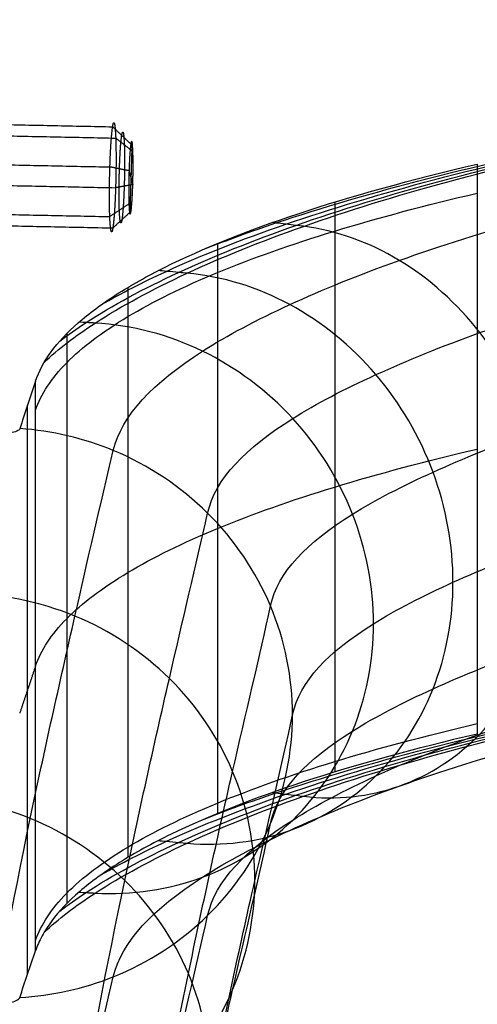
# Model space of a CAD drawing. Units: millimetres. Extents: x -308 to 308, y 25 to 584.
# Drawn here: x -278 to -253, y 74 to 128 of the extents above; entities that cross this region are included whole.
import ezdxf

# ---------------------------------------------------------------- set-up
doc = ezdxf.new("R2010")
doc.units = ezdxf.units.MM
doc.header["$MEASUREMENT"] = 0
doc.layers.add('Výchozí', color=7, linetype='Continuous')

msp = doc.modelspace()

# ---------------------------------------------------------------- linework, layer by layer
at = {"layer": 'Výchozí', "color": 255}
for points, degree, knots in [([(-276.325, 108.902, 251.608), (-275.555, 109.633, 255.137), (-273.384, 111.301, 263.189), (-268.724, 113.809, 275.3), (-260.153, 117.282, 292.086), (-251.459, 119.677, 303.654), (-237.852, 122.526, 317.368), (-226.036, 124.426, 326.475), (-208.632, 126.123, 334.728), (-190.199, 127.212, 340.223), (-175.641, 127.393, 341.389), (-119.136, 126.692, 338.981), (-72.467, 126.481, 338.255), (-25.755, 126.481, 338.255)], 3, [0.4209327, 0.4209327, 0.4209327, 0.4209327, 0.4343978, 0.4520893, 0.4694818, 0.5045657, 0.504841, 0.5396497, 0.5575989, 0.5747336, 0.6098176, 0.6098176, 0.7747797, 0.7747797, 0.7747797, 0.7747797]), ([(-275.466, 110.073, 257.262), (-275.02, 110.415, 258.914), (-273.199, 111.699, 265.115), (-269.205, 113.852, 275.511), (-260.552, 117.34, 292.36), (-251.763, 119.736, 303.931), (-238.043, 122.571, 317.593), (-226.152, 124.45, 326.621), (-208.685, 126.146, 334.85), (-190.213, 127.272, 340.432), (-175.647, 127.506, 341.737), (-121.777, 127.005, 339.89), (-77.77, 126.84, 339.284), (-33.732, 126.823, 339.22)], 3, [0.4280324, 0.4280324, 0.4280324, 0.4280324, 0.4343978, 0.4520893, 0.4694818, 0.5045657, 0.504841, 0.5396497, 0.5575989, 0.5747336, 0.6098176, 0.6098176, 0.7653484, 0.7653484, 0.7653484, 0.7653484]), ([(-273.172, 112.08, 266.955), (-272.102, 112.699, 269.942), (-269.146, 114.211, 277.242), (-261.068, 117.409, 292.686), (-252.063, 119.792, 304.195), (-238.161, 122.603, 317.754), (-226.212, 124.457, 326.689), (-208.723, 126.16, 334.925), (-190.232, 127.334, 340.653), (-175.654, 127.63, 342.16), (-125.457, 127.352, 341.045), (-85.154, 127.251, 340.641), (-44.834, 127.227, 340.547)], 3, [0.4403364, 0.4403364, 0.4403364, 0.4403364, 0.4520893, 0.4694818, 0.5045657, 0.504841, 0.5396497, 0.5575989, 0.5747336, 0.6098176, 0.6098176, 0.7522258, 0.7522258, 0.7522258, 0.7522258]), ([(-267.496, 115.144, 281.747), (-266.276, 115.626, 284.076), (-260.232, 117.825, 294.691), (-252.363, 119.848, 304.458), (-238.277, 122.635, 317.913), (-226.27, 124.467, 326.751), (-208.76, 126.174, 334.995), (-190.25, 127.39, 340.881), (-175.66, 127.743, 342.602), (-129.279, 127.644, 342.166), (-92.816, 127.605, 341.993), (-56.345, 127.591, 341.934)], 3, [0.4598282, 0.4598282, 0.4598282, 0.4598282, 0.4694818, 0.5045657, 0.504841, 0.5396497, 0.5575989, 0.5747336, 0.6098176, 0.6098176, 0.738624, 0.738624, 0.738624, 0.738624]), ([(-282, 55.583, 1.561), (-280.591, 65.09, 46.64), (-278.401, 78.294, 109.558), (-274.803, 94.213, 186.671), (-273.219, 101.146, 220.186), (-272.062, 105.988, 243.604), (-269.448, 108.703, 256.733), (-263.059, 112.077, 273.06), (-255, 115.353, 288.907), (-246.843, 117.652, 299.951), (-234.011, 120.412, 312.972), (-222.828, 122.274, 321.559), (-206.368, 123.846, 329.447), (-188.961, 124.715, 334.897), (-175.181, 124.676, 336.257), (-108.159, 122.878, 334.079), (-48.157, 122.603, 333.746), (12.943, 122.901, 334.108)], 3, [0.119023, 0.119023, 0.119023, 0.119023, 0.2815986, 0.346342, 0.3993138, 0.3993138, 0.4343978, 0.4520893, 0.4694818, 0.5045657, 0.504841, 0.5396497, 0.5575989, 0.5747336, 0.6098176, 0.6098176, 0.8235714, 0.8235714, 0.8235714, 0.8235714]), ([(-272.708, 119.648, 381.576), (-272.69, 120.234, 381.464), (-272.664, 120.792, 381.205), (-272.631, 121.272, 380.81), (-272.554, 122.052, 379.739), (-272.476, 122.191, 378.408), (-272.438, 122.052, 377.69), (-272.383, 121.424, 376.507), (-272.367, 120.3, 375.802), (-272.368, 119.706, 375.614), (-272.379, 119.091, 375.582), (-272.398, 118.506, 375.694)], 5, [3.141593, 3.141593, 3.141593, 3.141593, 3.141593, 3.141593, 4.13643, 4.13643, 4.13643, 5.288348, 5.288348, 5.288348, 6.283185, 6.283185, 6.283185, 6.283185, 6.283185, 6.283185]), ([(-272.183, 119.543, 381.115), (-272.168, 120.031, 381.021), (-272.146, 120.496, 380.805), (-272.119, 120.896, 380.476), (-272.055, 121.546, 379.583), (-271.989, 121.662, 378.474), (-271.958, 121.546, 377.876), (-271.913, 121.023, 376.89), (-271.899, 120.085, 376.303), (-271.9, 119.59, 376.146), (-271.909, 119.079, 376.119), (-271.924, 118.59, 376.213)], 5, [3.141593, 3.141593, 3.141593, 3.141593, 3.141593, 3.141593, 4.13643, 4.13643, 4.13643, 5.288348, 5.288348, 5.288348, 6.283185, 6.283185, 6.283185, 6.283185, 6.283185, 6.283185]), ([(-271.451, 118.675, 376.732), (-271.439, 119.066, 376.656), (-271.432, 119.475, 376.678), (-271.431, 119.871, 376.803), (-271.442, 120.621, 377.273), (-271.478, 121.04, 378.062), (-271.503, 121.133, 378.541), (-271.556, 121.04, 379.428), (-271.607, 120.52, 380.142), (-271.628, 120.199, 380.405), (-271.646, 119.828, 380.578), (-271.658, 119.437, 380.653)], 5, [-3.141593, -3.141593, -3.141593, -3.141593, -3.141593, -3.141593, -2.146755, -2.146755, -2.146755, -0.994838, -0.994838, -0.994838, 0, 0, 0, 0, 0, 0]), ([(-277.116, 52.029, 1.622), (-275.531, 61.616, 46.921), (-273.168, 74.886, 110.002), (-269.643, 90.749, 187.015), (-267.983, 97.78, 221.045), (-266.911, 102.496, 243.914), (-264.404, 105.055, 256.343), (-258.31, 108.221, 271.679), (-250.66, 111.34, 286.726), (-242.921, 113.562, 297.304), (-230.72, 116.221, 309.697), (-220.067, 118.009, 317.8), (-204.415, 119.509, 325.373), (-187.892, 120.331, 330.841), (-174.783, 120.275, 332.448), (-101.488, 118.14, 331.144), (-31.245, 118.06, 331.095), (41.167, 118.628, 331.442)], 3, [0.1183038, 0.1183038, 0.1183038, 0.1183038, 0.2815986, 0.346342, 0.3993138, 0.3993138, 0.4343978, 0.4520893, 0.4694818, 0.5045657, 0.504841, 0.5396497, 0.5575989, 0.5747336, 0.6098176, 0.6098176, 0.8588212, 0.8588212, 0.8588212, 0.8588212]), ([(-276.796, 107.873, 246.677), (-276.617, 108.415, 249.255), (-276.331, 108.952, 251.848), (-275.943, 109.482, 254.407), (-275.555, 110.011, 256.965), (-275.055, 110.547, 259.552), (-274.461, 111.069, 262.071), (-273.866, 111.591, 264.591), (-273.157, 112.117, 267.132), (-272.36, 112.627, 269.597), (-271.563, 113.138, 272.063), (-270.658, 113.646, 274.517), (-269.663, 114.143, 276.913), (-267.646, 115.149, 281.771), (-265.15, 116.152, 286.616), (-262.358, 117.079, 291.09), (-259.488, 118.032, 295.689), (-256.124, 118.964, 300.189), (-252.515, 119.806, 304.257)], 3, [0, 0, 0, 0, 0.00792315, 0.00792315, 0.00792315, 0.01584629, 0.01584629, 0.01584629, 0.02376944, 0.02376944, 0.02376944, 0.03169259, 0.03169259, 0.03169259, 0.04775736, 0.04775736, 0.04775736, 0.06426832, 0.06426832, 0.06426832, 0.06426832]), ([(-272.398, 118.506, 375.694), (-272.416, 117.92, 375.807), (-272.442, 117.362, 376.066), (-272.475, 116.881, 376.46), (-272.552, 116.102, 377.532), (-272.63, 115.962, 378.863), (-272.668, 116.102, 379.581), (-272.722, 116.73, 380.764), (-272.739, 117.854, 381.469), (-272.738, 118.448, 381.657), (-272.727, 119.062, 381.689), (-272.708, 119.648, 381.576)], 5, [0, 0, 0, 0, 0, 0, 0.994838, 0.994838, 0.994838, 2.146755, 2.146755, 2.146755, 3.141593, 3.141593, 3.141593, 3.141593, 3.141593, 3.141593]), ([(-252.515, 119.806, 304.257), (-252.515, 118.502, 304.527), (-252.515, 115.893, 305.068), (-252.515, 111.975, 305.879), (-252.515, 108.057, 306.691), (-252.515, 105.445, 307.232), (-252.515, 102.833, 307.773), (-252.515, 100.221, 308.314), (-252.515, 96.303, 309.126), (-252.515, 92.385, 309.937), (-252.515, 89.776, 310.477), (-252.515, 88.472, 310.748)], 3, [0, 0, 0, 0, 0.004, 0.008, 0.012, 0.016, 0.016, 0.02, 0.024, 0.028, 0.032, 0.032, 0.032, 0.032]), ([(-271.924, 118.59, 376.213), (-271.94, 118.102, 376.307), (-271.962, 117.638, 376.522), (-271.989, 117.237, 376.851), (-272.053, 116.587, 377.744), (-272.118, 116.471, 378.853), (-272.15, 116.587, 379.452), (-272.195, 117.111, 380.438), (-272.209, 118.048, 381.025), (-272.208, 118.543, 381.181), (-272.199, 119.054, 381.209), (-272.183, 119.543, 381.115)], 5, [0, 0, 0, 0, 0, 0, 0.994838, 0.994838, 0.994838, 2.146755, 2.146755, 2.146755, 3.141593, 3.141593, 3.141593, 3.141593, 3.141593, 3.141593]), ([(-271.658, 119.437, 380.653), (-271.671, 119.026, 380.732), (-271.679, 118.594, 380.704), (-271.679, 118.179, 380.56), (-271.666, 117.464, 380.072), (-271.63, 117.08, 379.296), (-271.607, 116.996, 378.865), (-271.557, 117.062, 378.003), (-271.506, 117.542, 377.285), (-271.483, 117.874, 376.997), (-271.464, 118.264, 376.811), (-271.451, 118.675, 376.732)], 5, [3.141593, 3.141593, 3.141593, 3.141593, 3.141593, 3.141593, 4.18879, 4.18879, 4.18879, 5.235988, 5.235988, 5.235988, 6.283185, 6.283185, 6.283185, 6.283185, 6.283185, 6.283185]), ([(-276.796, 106.282, 247.006), (-276.503, 107.155, 251.223), (-275.931, 108.025, 255.421), (-275.085, 108.883, 259.566), (-274.238, 109.742, 263.711), (-273.118, 110.589, 267.801), (-271.732, 111.418, 271.804), (-270.346, 112.247, 275.807), (-268.695, 113.058, 279.722), (-266.793, 113.844, 283.516), (-264.891, 114.63, 287.31), (-262.738, 115.391, 290.983), (-260.352, 116.12, 294.505), (-257.965, 116.85, 298.027), (-255.346, 117.548, 301.398), (-252.515, 118.209, 304.588)], 3, [0, 0, 0, 0, 0.2, 0.2, 0.2, 0.4, 0.4, 0.4, 0.6, 0.6, 0.6, 0.8, 0.8, 0.8, 1, 1, 1, 1]), ([(-260.352, 117.718, 294.174), (-260.352, 117.185, 294.285), (-260.352, 116.653, 294.395), (-260.352, 116.12, 294.505), (-260.352, 111.43, 295.477), (-260.352, 106.74, 296.448), (-260.352, 102.051, 297.42), (-260.352, 97.019, 298.462), (-260.352, 91.988, 299.504), (-260.352, 86.957, 300.546), (-260.352, 86.766, 300.586), (-260.352, 86.574, 300.625), (-260.352, 86.383, 300.665)], 3, [0.12790005, 0.12790005, 0.12790005, 0.12790005, 0.12953184, 0.12953184, 0.12953184, 0.14390004, 0.14390004, 0.14390004, 0.15931428, 0.15931428, 0.15931428, 0.15990003, 0.15990003, 0.15990003, 0.15990003]), ([(-263.782, 85.256, 295.224), (-263.721, 85.249, 295.187), (-263.508, 85.222, 295.058), (-263.034, 85.167, 294.793), (-262.453, 85.101, 294.469), (-262.192, 85.067, 294.303), (-260.26, 84.83, 293.138), (-256.66, 85.218, 290.794), (-252.117, 88.158, 287.328), (-249.1, 92.985, 284.43), (-248.044, 98.966, 282.527), (-249.1, 105.211, 281.898), (-252.117, 110.791, 282.64), (-256.66, 114.867, 284.653), (-260.26, 116.153, 286.65), (-262.192, 116.399, 287.814), (-262.453, 116.434, 287.979), (-263.034, 116.501, 288.303), (-263.507, 116.556, 288.567), (-263.72, 116.583, 288.696), (-263.781, 116.591, 288.733)], 3, [0.0027856, 0.0027856, 0.0027856, 0.0027856, 0.0049714, 0.0099428, 0.0149141, 0.0198855, 0.0198855, 0.0923998, 0.1649142, 0.2374285, 0.3099428, 0.3824571, 0.4549715, 0.5274858, 0.6000001, 0.6000001, 0.6049715, 0.6099429, 0.6149142, 0.6170904, 0.6170904, 0.6170904, 0.6170904]), ([(-266.793, 115.442, 283.185), (-266.793, 114.909, 283.295), (-266.793, 114.377, 283.406), (-266.793, 113.844, 283.516), (-266.793, 109.154, 284.487), (-266.793, 104.464, 285.459), (-266.793, 99.774, 286.43), (-266.793, 94.743, 287.472), (-266.793, 89.712, 288.515), (-266.793, 84.68, 289.557), (-266.793, 84.489, 289.596), (-266.793, 84.298, 289.636), (-266.793, 84.107, 289.675)], 3, [0.12790008, 0.12790008, 0.12790008, 0.12790008, 0.12953184, 0.12953184, 0.12953184, 0.14390004, 0.14390004, 0.14390004, 0.15931428, 0.15931428, 0.15931428, 0.15989999, 0.15989999, 0.15989999, 0.15989999]), ([(-273.876, 46.865, 1.729), (-272.142, 56.452, 47.356), (-269.636, 69.713, 110.73), (-266.188, 85.615, 187.829), (-264.486, 92.719, 222.198), (-263.484, 97.363, 244.703), (-261.06, 99.828, 256.668), (-255.164, 102.861, 271.346), (-247.773, 105.871, 285.856), (-240.298, 108.023, 296.117), (-228.503, 110.567, 308.077), (-218.202, 112.252, 315.843), (-203.093, 113.733, 323.199), (-187.166, 114.665, 328.686), (-174.513, 114.778, 330.472), (-98.009, 113.352, 329.996), (-21.04, 113.403, 330.013), (58.764, 113.856, 330.164)], 3, [0.117235, 0.117235, 0.117235, 0.117235, 0.2815986, 0.346342, 0.3993138, 0.3993138, 0.4343978, 0.4520893, 0.4694818, 0.5045657, 0.504841, 0.5396497, 0.5575989, 0.5747336, 0.6098176, 0.6098176, 0.8803712, 0.8803712, 0.8803712, 0.8803712]), ([(-270.047, 82.614, 282.466), (-269.906, 82.601, 282.405), (-269.517, 82.566, 282.235), (-268.891, 82.509, 281.961), (-268.595, 82.482, 281.832), (-266.521, 82.294, 280.925), (-262.663, 82.784, 279.065), (-257.813, 85.861, 276.216), (-254.6, 90.775, 273.734), (-253.477, 96.781, 271.978), (-254.6, 102.99, 271.204), (-257.813, 108.486, 271.53), (-262.663, 112.441, 272.922), (-266.521, 113.629, 274.435), (-268.595, 113.817, 275.342), (-268.891, 113.844, 275.471), (-269.517, 113.901, 275.744), (-269.906, 113.936, 275.915), (-270.046, 113.949, 275.976)], 3, [0.0067608, 0.0067608, 0.0067608, 0.0067608, 0.0099428, 0.0149141, 0.0198855, 0.0198855, 0.0923998, 0.1649142, 0.2374285, 0.3099428, 0.3824571, 0.4549715, 0.5274858, 0.6000001, 0.6000001, 0.6049715, 0.6099429, 0.6131243, 0.6131243, 0.6131243, 0.6131243]), ([(-271.732, 113.016, 271.473), (-271.732, 112.483, 271.584), (-271.732, 111.951, 271.694), (-271.732, 111.418, 271.804), (-271.732, 106.728, 272.776), (-271.732, 102.038, 273.747), (-271.732, 97.348, 274.718), (-271.732, 92.317, 275.761), (-271.732, 87.286, 276.803), (-271.732, 82.255, 277.845), (-271.732, 82.063, 277.884), (-271.732, 81.872, 277.924), (-271.732, 81.681, 277.964)], 3, [0.12790004, 0.12790004, 0.12790004, 0.12790004, 0.12953184, 0.12953184, 0.12953184, 0.14390004, 0.14390004, 0.14390004, 0.15931428, 0.15931428, 0.15931428, 0.15990004, 0.15990004, 0.15990004, 0.15990004]), ([(-274.406, 79.781, 268.792), (-274.269, 79.772, 268.749), (-273.915, 79.749, 268.64), (-273.665, 79.735, 268.574), (-271.494, 79.611, 267.981), (-267.455, 80.218, 266.706), (-262.375, 83.447, 264.596), (-259.008, 88.465, 262.604), (-257.83, 94.511, 261.019), (-259.008, 100.689, 260.072), (-262.375, 106.086, 259.907), (-267.455, 109.887, 260.561), (-271.494, 110.951, 261.49), (-273.665, 111.072, 262.083), (-273.915, 111.085, 262.149), (-274.269, 111.108, 262.258), (-274.406, 111.116, 262.301)], 3, [0.011999, 0.011999, 0.011999, 0.011999, 0.0149141, 0.0198855, 0.0198855, 0.0923998, 0.1649142, 0.2374285, 0.3099428, 0.3824571, 0.4549715, 0.5274858, 0.6000001, 0.6000001, 0.6049715, 0.6078865, 0.6078865, 0.6078865, 0.6078865]), ([(-275.085, 110.481, 259.235), (-275.085, 109.948, 259.345), (-275.085, 109.416, 259.456), (-275.085, 108.883, 259.566), (-275.085, 104.193, 260.537), (-275.085, 99.503, 261.509), (-275.085, 94.814, 262.48), (-275.085, 89.782, 263.522), (-275.085, 84.751, 264.565), (-275.085, 79.72, 265.607), (-275.085, 79.528, 265.646), (-275.085, 79.337, 265.686), (-275.085, 79.146, 265.725)], 3, [0.12790004, 0.12790004, 0.12790004, 0.12790004, 0.12953184, 0.12953184, 0.12953184, 0.14390004, 0.14390004, 0.14390004, 0.15931428, 0.15931428, 0.15931428, 0.15990004, 0.15990004, 0.15990004, 0.15990004]), ([(-272.769, 40.832, 1.865), (-270.967, 50.363, 47.879), (-268.398, 63.567, 111.628), (-264.972, 79.591, 188.99), (-263.258, 86.734, 223.474), (-262.284, 91.369, 245.848), (-259.89, 93.813, 257.649), (-254.064, 96.805, 272.096), (-246.762, 99.772, 286.417), (-239.376, 101.875, 296.571), (-227.722, 104.322, 308.386), (-217.543, 105.908, 316.042), (-202.625, 107.414, 323.315), (-186.909, 108.546, 328.781), (-174.418, 108.923, 330.598), (-96.89, 108.855, 330.269), (-17.473, 108.859, 330.289), (64.983, 108.882, 330.399)], 3, [0.1159683, 0.1159683, 0.1159683, 0.1159683, 0.2815986, 0.346342, 0.3993138, 0.3993138, 0.4343978, 0.4520893, 0.4694818, 0.5045657, 0.504841, 0.5396497, 0.5575989, 0.5747336, 0.6098176, 0.6098176, 0.8878675, 0.8878675, 0.8878675, 0.8878675]), ([(-277.668, 105.247, 234.122), (-277.683, 105.202, 233.903), (-277.737, 105.159, 233.684), (-277.825, 105.122, 233.481), (-277.913, 105.084, 233.279), (-278.038, 105.051, 233.089), (-278.189, 105.022, 232.927), (-278.34, 104.994, 232.764), (-278.522, 104.969, 232.625), (-278.719, 104.948, 232.521), (-278.916, 104.927, 232.418), (-279.134, 104.912, 232.347), (-279.355, 104.905, 232.313), (-279.576, 104.898, 232.279), (-279.806, 104.898, 232.282), (-280.027, 104.907, 232.322), (-280.272, 104.916, 232.367), (-280.511, 104.935, 232.458), (-280.723, 104.961, 232.587)], 3, [0, 0, 0, 0, 0.000671065, 0.000671065, 0.000671065, 0.001342066, 0.001342066, 0.001342066, 0.002013916, 0.002013916, 0.002013916, 0.002684291, 0.002684291, 0.002684291, 0.003355788, 0.003355788, 0.003355788, 0.004105037, 0.004105037, 0.004105037, 0.004105037]), ([(-277.662, 73.992, 240.685), (-275.896, 74.089, 240.602), (-272.078, 74.93, 240.292), (-267.042, 78.206, 239.434), (-263.5, 83.392, 238.233), (-262.258, 89.519, 236.92), (-263.5, 95.664, 235.691), (-267.042, 100.9, 234.733), (-272.078, 104.248, 234.219), (-275.896, 105.143, 234.17), (-277.662, 105.265, 234.208)], 3, [0.031396, 0.031396, 0.031396, 0.031396, 0.0923998, 0.1649142, 0.2374285, 0.3099428, 0.3824571, 0.4549715, 0.5274858, 0.5884896, 0.5884896, 0.5884896, 0.5884896]), ([(-273.957, 34.807, 2.011), (-272.197, 44.277, 48.406), (-269.667, 57.426, 112.549), (-266.188, 73.603, 190.318), (-264.486, 80.735, 224.68), (-263.484, 85.413, 247.178), (-261.06, 87.903, 259.138), (-255.164, 90.95, 273.813), (-247.773, 93.951, 288.325), (-240.298, 96.053, 298.597), (-228.503, 98.468, 310.583), (-218.202, 100.007, 318.379), (-203.093, 101.57, 325.719), (-187.166, 102.894, 331.124), (-174.513, 103.5, 332.808), (-98.006, 104.619, 331.805), (-21.032, 104.579, 331.84), (58.776, 104.224, 332.159)], 3, [0.1146863, 0.1146863, 0.1146863, 0.1146863, 0.2815986, 0.346342, 0.3993138, 0.3993138, 0.4343978, 0.4520893, 0.4694818, 0.5045657, 0.504841, 0.5396497, 0.5575989, 0.5747336, 0.6098176, 0.6098176, 0.8803851, 0.8803851, 0.8803851, 0.8803851]), ([(-276.796, 92.212, 249.921), (-276.503, 93.085, 254.137), (-275.931, 93.955, 258.336), (-275.085, 94.814, 262.48), (-274.238, 95.672, 266.625), (-273.118, 96.519, 270.716), (-271.732, 97.348, 274.718), (-270.346, 98.178, 278.721), (-268.695, 98.988, 282.636), (-266.793, 99.774, 286.43), (-264.891, 100.56, 290.224), (-262.738, 101.321, 293.898), (-260.352, 102.051, 297.42), (-257.965, 102.78, 300.941), (-255.346, 103.478, 304.312), (-252.515, 104.139, 307.502)], 3, [0, 0, 0, 0, 0.2, 0.2, 0.2, 0.4, 0.4, 0.4, 0.6, 0.6, 0.6, 0.8, 0.8, 0.8, 1, 1, 1, 1]), ([(-277.253, 29.661, 2.146), (-275.629, 39.12, 48.849), (-273.228, 52.264, 113.336), (-269.643, 68.567, 191.609), (-267.983, 75.632, 225.632), (-266.911, 80.388, 248.493), (-264.404, 82.977, 260.916), (-258.31, 86.163, 276.248), (-250.66, 89.277, 291.296), (-242.921, 91.441, 301.886), (-230.72, 93.922, 314.316), (-220.067, 95.5, 322.462), (-204.415, 97.132, 330.008), (-187.892, 98.55, 335.352), (-174.783, 99.24, 336.805), (-101.551, 100.68, 334.762), (-31.383, 100.735, 334.683), (40.954, 100.353, 335.226)], 3, [0.1135733, 0.1135733, 0.1135733, 0.1135733, 0.2815986, 0.346342, 0.3993138, 0.3993138, 0.4343978, 0.4520893, 0.4694818, 0.5045657, 0.504841, 0.5396497, 0.5575989, 0.5747336, 0.6098176, 0.6098176, 0.8585772, 0.8585772, 0.8585772, 0.8585772]), ([(-282.162, 26.118, 2.25), (-280.711, 35.65, 49.136), (-278.481, 48.874, 113.863), (-274.803, 65.252, 192.67), (-273.219, 72.202, 226.182), (-272.062, 77.06, 249.596), (-269.448, 79.784, 262.723), (-263.059, 83.173, 279.047), (-255, 86.462, 294.892), (-246.843, 88.738, 305.94), (-234.011, 91.377, 318.986), (-222.828, 93.08, 327.606), (-206.368, 94.771, 335.469), (-188.961, 96.137, 340.816), (-175.181, 96.714, 342.049), (-108.146, 97.499, 339.336), (-48.13, 97.619, 338.921), (12.984, 97.489, 339.372)], 3, [0.1127869, 0.1127869, 0.1127869, 0.1127869, 0.2815986, 0.346342, 0.3993138, 0.3993138, 0.4343978, 0.4520893, 0.4694818, 0.5045657, 0.504841, 0.5396497, 0.5575989, 0.5747336, 0.6098176, 0.6098176, 0.8236195, 0.8236195, 0.8236195, 0.8236195]), ([(-267.53, 83.796, 288.173), (-266.3, 84.283, 290.525), (-260.247, 86.486, 301.162), (-252.363, 88.513, 310.949), (-238.277, 91.3, 324.403), (-226.27, 93.13, 333.242), (-208.76, 94.838, 341.486), (-190.25, 96.06, 347.37), (-175.66, 96.419, 349.09), (-129.279, 96.337, 348.651), (-92.816, 96.304, 348.476), (-56.345, 96.293, 348.416)], 3, [0.4597393, 0.4597393, 0.4597393, 0.4597393, 0.4694818, 0.5045657, 0.504841, 0.5396497, 0.5575989, 0.5747336, 0.6098176, 0.6098176, 0.7386241, 0.7386241, 0.7386241, 0.7386241]), ([(-282.232, 64.86, 196.756), (-282.094, 64.859, 196.752), (-281.842, 64.858, 196.743), (-281.488, 64.855, 196.731), (-281.132, 64.853, 196.719), (-280.876, 64.851, 196.71), (-278.649, 64.835, 196.634), (-274.474, 65.614, 196.324), (-269.147, 69.052, 195.422), (-265.579, 74.245, 194.219), (-264.324, 80.401, 192.899), (-265.579, 86.575, 191.665), (-269.147, 91.819, 190.706), (-274.474, 95.332, 190.168), (-278.649, 96.17, 190.143), (-280.876, 96.186, 190.22), (-281.132, 96.188, 190.228), (-281.488, 96.19, 190.24), (-281.842, 96.193, 190.253), (-282.094, 96.194, 190.261), (-282.232, 96.195, 190.266)], 3, [0, 0, 0, 0, 0.0049714, 0.0099428, 0.0149141, 0.0198855, 0.0198855, 0.0923998, 0.1649142, 0.2374285, 0.3099428, 0.3824571, 0.4549715, 0.5274858, 0.6000001, 0.6000001, 0.6049715, 0.6099429, 0.6149142, 0.6198856, 0.6198856, 0.6198856, 0.6198856]), ([(-276.325, 77.565, 258.096), (-275.555, 78.296, 261.627), (-273.384, 79.964, 269.679), (-268.724, 82.473, 281.79), (-260.153, 85.954, 298.575), (-251.459, 88.351, 310.143), (-237.852, 91.183, 323.86), (-226.036, 93.057, 332.973), (-208.632, 94.779, 341.221), (-190.199, 95.962, 346.696), (-175.641, 96.258, 347.838), (-119.211, 95.946, 345.353), (-72.617, 95.851, 344.602), (-25.979, 95.851, 344.6)], 3, [0.4209298, 0.4209298, 0.4209298, 0.4209298, 0.4343978, 0.4520893, 0.4694818, 0.5045657, 0.504841, 0.5396497, 0.5575989, 0.5747336, 0.6098176, 0.6098176, 0.7745156, 0.7745156, 0.7745156, 0.7745156]), ([(-275.469, 78.735, 263.741), (-275.022, 79.078, 265.397), (-273.2, 80.363, 271.602), (-269.205, 82.517, 282.001), (-260.552, 86.009, 298.85), (-251.763, 88.406, 310.42), (-238.043, 91.232, 324.085), (-226.152, 93.094, 333.115), (-208.685, 94.806, 341.342), (-190.213, 95.989, 346.912), (-175.647, 96.294, 348.202), (-121.79, 96.02, 346.308), (-77.797, 95.93, 345.687), (-33.772, 95.92, 345.621)], 3, [0.4280186, 0.4280186, 0.4280186, 0.4280186, 0.4343978, 0.4520893, 0.4694818, 0.5045657, 0.504841, 0.5396497, 0.5575989, 0.5747336, 0.6098176, 0.6098176, 0.7653016, 0.7653016, 0.7653016, 0.7653016]), ([(-273.178, 80.742, 273.43), (-272.106, 81.362, 276.422), (-269.149, 82.875, 283.727), (-261.068, 86.076, 299.176), (-252.063, 88.46, 310.685), (-238.161, 91.266, 324.245), (-226.212, 93.114, 333.181), (-208.723, 94.823, 341.415), (-190.232, 96.021, 347.139), (-175.654, 96.348, 348.64), (-125.457, 96.16, 347.506), (-85.154, 96.092, 347.095), (-44.834, 96.076, 346.999)], 3, [0.4403155, 0.4403155, 0.4403155, 0.4403155, 0.4520893, 0.4694818, 0.5045657, 0.504841, 0.5396497, 0.5575989, 0.5747336, 0.6098176, 0.6098176, 0.752226, 0.752226, 0.752226, 0.752226]), ([(-276.796, 77.118, 253.047), (-276.503, 77.992, 257.264), (-275.931, 78.861, 261.462), (-275.085, 79.72, 265.607), (-274.238, 80.578, 269.751), (-273.118, 81.425, 273.842), (-271.732, 82.255, 277.845), (-270.346, 83.084, 281.848), (-268.695, 83.895, 285.763), (-266.793, 84.68, 289.557), (-264.891, 85.466, 293.351), (-262.738, 86.227, 297.024), (-260.352, 86.957, 300.546), (-257.965, 87.686, 304.068), (-255.346, 88.384, 307.438), (-252.515, 89.045, 310.629)], 3, [0, 0, 0, 0, 0.2, 0.2, 0.2, 0.4, 0.4, 0.4, 0.6, 0.6, 0.6, 0.8, 0.8, 0.8, 1, 1, 1, 1]), ([(-252.515, 88.472, 310.748), (-256.019, 87.654, 306.798), (-259.209, 86.776, 302.56), (-262.023, 85.855, 298.113), (-264.838, 84.934, 293.666), (-267.295, 83.964, 288.983), (-269.348, 82.963, 284.153), (-269.874, 82.707, 282.916), (-270.371, 82.45, 281.675), (-270.845, 82.189, 280.418), (-271.318, 81.929, 279.161), (-271.759, 81.671, 277.914), (-272.18, 81.407, 276.639), (-273.021, 80.878, 274.089), (-273.74, 80.356, 271.566), (-274.367, 79.815, 268.957), (-274.994, 79.275, 266.348), (-275.5, 78.742, 263.777), (-275.908, 78.193, 261.127), (-276.112, 77.918, 259.802), (-276.286, 77.647, 258.494), (-276.434, 77.372, 257.162), (-276.583, 77.097, 255.83), (-276.703, 76.824, 254.502), (-276.796, 76.551, 253.164)], 3, [0, 0, 0, 0, 0.01602801, 0.01602801, 0.01602801, 0.03205602, 0.03205602, 0.03205602, 0.03616123, 0.03616123, 0.03616123, 0.04026644, 0.04026644, 0.04026644, 0.04847686, 0.04847686, 0.04847686, 0.05668727, 0.05668727, 0.05668727, 0.06079248, 0.06079248, 0.06079248, 0.06489769, 0.06489769, 0.06489769, 0.06489769]), ([(-284.151, 53.712, 142.932), (-284.017, 53.711, 142.928), (-283.869, 53.71, 142.923), (-283.656, 53.708, 142.915), (-283.438, 53.707, 142.908), (-283.293, 53.706, 142.903), (-281.088, 53.69, 142.828), (-276.938, 54.454, 142.521), (-271.602, 57.87, 141.623), (-268.007, 63.069, 140.418), (-266.738, 69.256, 139.092), (-268.007, 75.461, 137.852), (-271.602, 80.71, 136.893), (-276.938, 84.203, 136.359), (-281.088, 85.025, 136.337), (-283.293, 85.041, 136.413), (-283.438, 85.042, 136.418), (-283.656, 85.043, 136.425), (-283.869, 85.045, 136.432), (-284.017, 85.046, 136.437), (-284.151, 85.047, 136.442)], 3, [0, 0, 0, 0, 0.0049714, 0.0099428, 0.0149141, 0.0198855, 0.0198855, 0.0923998, 0.1649142, 0.2374285, 0.3099428, 0.3824571, 0.4549715, 0.5274858, 0.6000001, 0.6000001, 0.6049715, 0.6099429, 0.6149142, 0.6198856, 0.6198856, 0.6198856, 0.6198856]), ([(-280.723, 73.627, 239.078), (-280.533, 73.602, 238.961), (-280.32, 73.585, 238.876), (-280.101, 73.575, 238.828), (-279.883, 73.565, 238.78), (-279.653, 73.562, 238.768), (-279.431, 73.568, 238.793), (-279.208, 73.573, 238.819), (-278.988, 73.586, 238.882), (-278.786, 73.606, 238.978), (-278.585, 73.626, 239.074), (-278.398, 73.656, 239.205), (-278.241, 73.693, 239.36), (-278.084, 73.73, 239.515), (-277.952, 73.773, 239.698), (-277.856, 73.819, 239.894), (-277.749, 73.87, 240.114), (-277.684, 73.923, 240.356), (-277.668, 73.974, 240.599)], 3, [0, 0, 0, 0, 0.000671543, 0.000671543, 0.000671543, 0.001343085, 0.001343085, 0.001343085, 0.002014628, 0.002014628, 0.002014628, 0.002686256, 0.002686256, 0.002686256, 0.003356569, 0.003356569, 0.003356569, 0.004105192, 0.004105192, 0.004105192, 0.004105192])]:
    msp.add_open_spline(points, degree=degree, knots=knots, dxfattribs=at)
for points, degree in [([(-298.196, 122.387, 378.305), (-285.378, 122.122, 379.033), (-272.559, 121.857, 379.762)], 2), ([(-271.559, 120.91, 379.443), (-272.059, 121.384, 379.602), (-272.559, 121.857, 379.762)], 2), ([(-298.027, 121.764, 375.101), (-285.209, 121.5, 375.83), (-272.39, 121.235, 376.558)], 2), ([(-271.446, 120.495, 377.307), (-271.918, 120.865, 376.933), (-272.39, 121.235, 376.558)], 2), ([(-271.493, 121.019, 378.314), (-271.555, 119.056, 378.692), (-271.617, 117.093, 379.07)], 2), ([(-298.345, 120.177, 380.12), (-285.527, 119.913, 380.848), (-272.708, 119.648, 381.576)], 2), ([(-271.658, 119.437, 380.653), (-272.183, 119.543, 381.115), (-272.708, 119.648, 381.576)], 2), ([(-271.658, 119.437, 380.653), (-271.555, 119.056, 378.692), (-271.451, 118.675, 376.732)], 2), ([(-298.034, 119.035, 374.238), (-285.216, 118.77, 374.966), (-272.398, 118.506, 375.694)], 2), ([(-271.451, 118.675, 376.732), (-271.924, 118.59, 376.213), (-272.398, 118.506, 375.694)], 2), ([(-271.663, 117.617, 380.077), (-272.189, 117.268, 380.395), (-272.715, 116.919, 380.713)], 2), ([(-298.352, 117.448, 379.256), (-285.534, 117.183, 379.984), (-272.715, 116.919, 380.713)], 2), ([(-271.55, 117.203, 377.941), (-272.048, 116.749, 377.725), (-272.546, 116.296, 377.509)], 2), ([(-298.183, 116.825, 376.052), (-285.365, 116.561, 376.781), (-272.546, 116.296, 377.509)], 2), ([(-276.796, 107.873, 246.677), (-277.086, 106.993, 242.493), (-277.377, 106.11, 238.309), (-277.668, 105.247, 234.122)], 3), ([(-276.796, 76.551, 253.164), (-276.796, 92.212, 249.921), (-276.796, 107.873, 246.677)], 2), ([(-277.232, 75.269, 246.881), (-277.232, 90.911, 243.641), (-277.232, 106.553, 240.401)], 2), ([(-276.796, 92.212, 249.921), (-277.232, 90.911, 243.641), (-277.668, 89.61, 237.36)], 2), ([(-277.668, 73.974, 240.599), (-277.377, 74.846, 244.785), (-277.086, 75.697, 248.975), (-276.796, 76.551, 253.164)], 3)]:
    msp.add_open_spline(points, degree=degree, dxfattribs=at)

doc.saveas('drawing.dxf')
